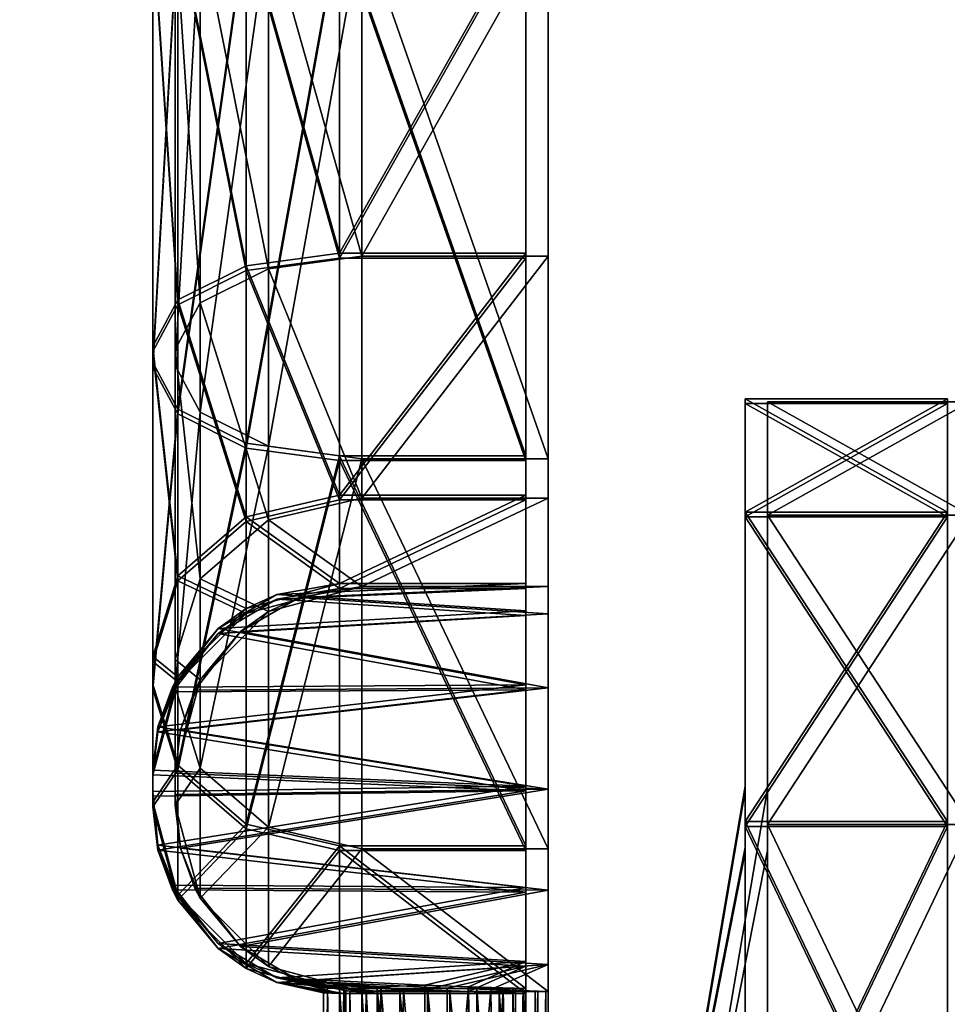
# Model space of a CAD drawing. Units: inches. Extents: x 169 to 566, y 89 to 200.
# Drawn here: x 529 to 529, y 110 to 111 of the extents above; entities that cross this region are included whole.
import ezdxf

# ---------------------------------------------------------------- set-up
doc = ezdxf.new("R2010")
doc.units = ezdxf.units.IN
doc.header["$MEASUREMENT"] = 0
doc.layers.add('AFUPD-3-PUPT', color=4, linetype='Continuous')
doc.layers.add('AFUPD-P-T', color=7, linetype='Continuous')
doc.styles.add('IMOS', font='cityb___.ttf', dxfattribs={"width": 0.666667})

# ---------------------------------------------------------------- blocks, each defined once
blk = doc.blocks.new('3_61-2418PD1')
at = {"layer": 'AFUPD-P-T', "style": 'IMOS', "flags": 1}
for tag, height in [('CAPTG', 2.5), ('CAPPN', 0.001), ('CAPMG', 0.001), ('CAPMC', 0.001), ('CAPQT', 0.001), ('CAPDH', 0.001), ('CAPGC', 0.001)]:
    blk.add_attdef(tag, (0, 0), '', height=height, dxfattribs=at)
at = {"layer": 'AFUPD-3-PUPT'}
mesh = blk.add_polyface(dxfattribs=at)
corners = [(12.34883, -0.14881, 18.24827), (12.68757, -0.20638, 18.24827), (12.39421, -0.14881, 18.41764), (12.5182, -0.14881, 17.95492), (12.39421, -0.14881, 18.0789), (12.5182, -0.14881, 18.54162), (12.57734, 0.21878, 18.24827), (12.57734, 0.00079, 18.24827), (12.59211, 0.21878, 18.30338), (12.59211, 0.00079, 18.19316), (12.63245, 0.00079, 18.15281), (12.59211, 0.21878, 18.19316), (12.59211, 0.00079, 18.30338), (12.14642, 0.00079, 17.93584), (12.06271, 0.00079, 18.24827), (12.37514, 0.00079, 17.70713), (12.37514, 0.00079, 18.78942), (12.14642, 0.00079, 18.5607), (12.68757, 0.00079, 18.87313), (12.68757, 0.00079, 18.3585), (12.68757, 0.00079, 17.62341), (12.63245, 0.00079, 18.34373), (12.14642, -0.14881, 18.5607), (12.06271, -0.14881, 18.24827), (12.68757, -0.14881, 18.87313), (12.37514, -0.14881, 18.78942), (12.68757, -0.14881, 17.62341), (12.14642, -0.14881, 17.93584), (12.37514, -0.14881, 17.70713), (12.68757, -0.14881, 17.90953)]
mesh.append_faces([[corners[k] for k in face] for face in [(13, 9, 15, 15), (16, 12, 17, 17), (18, 19, 16, 16), (15, 10, 20, 20), (10, 15, 9, 9), (5, 25, 2, 2), (26, 29, 28, 28), (0, 27, 4, 4), (2, 22, 0, 0), (22, 2, 25, 25), (4, 28, 3, 3)]], dxfattribs={"vtx0": -1, "vtx1": -1, "vtx2": -1})
mesh.append_faces([[corners[k] for k in face] for face in [(13, 7, 9, 9), (7, 14, 17, 17), (5, 24, 25, 25), (0, 23, 27, 27)]], dxfattribs={"vtx0": -1, "vtx2": -1, "vtx3": -1})
mesh.append_faces([[corners[k] for k in face] for face in [(13, 14, 7, 7), (19, 21, 16, 16), (21, 12, 16, 16), (12, 7, 17, 17), (29, 3, 28, 28), (22, 23, 0, 0), (27, 28, 4, 4)]], dxfattribs={"vtx1": -1, "vtx2": -1, "vtx3": -1})
mesh.append_faces([[corners[k] for k in face] for face in [(0, 1, 2, 2), (3, 1, 4, 4), (4, 1, 0, 0), (2, 1, 5, 5), (6, 7, 8, 8), (7, 6, 9, 9), (10, 9, 11, 11), (11, 9, 6, 6), (7, 12, 8, 8), (22, 17, 23, 23), (17, 22, 16, 16), (24, 18, 25, 25), (20, 26, 15, 15), (27, 13, 28, 28), (13, 27, 14, 14), (13, 15, 28, 28), (28, 15, 26, 26), (18, 16, 25, 25), (25, 16, 22, 22), (17, 14, 23, 23), (23, 14, 27, 27)]], dxfattribs={"vtx2": -1})
mesh = blk.add_polyface(dxfattribs=at)
corners = [(12.34665, -0.16534, 25.20445), (12.68539, -0.22291, 25.20445), (12.39203, -0.16534, 25.37382), (12.51602, -0.16534, 24.9111), (12.39203, -0.16534, 25.03509), (12.51602, -0.16534, 25.49781), (12.57516, 0.20225, 25.20445), (12.57516, -0.01575, 25.20445), (12.58993, 0.20225, 25.25957), (12.58993, -0.01575, 25.14934), (12.63027, -0.01575, 25.109), (12.58993, 0.20225, 25.14934), (12.58993, -0.01575, 25.25957), (12.14424, -0.01575, 24.89202), (12.06053, -0.01575, 25.20445), (12.37296, -0.01575, 24.66331), (12.37296, -0.01575, 25.7456), (12.14424, -0.01575, 25.51688), (12.68539, -0.01575, 25.82931), (12.68539, -0.01575, 25.31468), (12.68539, -0.01575, 24.57959), (12.63027, -0.01575, 25.29991), (12.14424, -0.16534, 25.51688), (12.06053, -0.16534, 25.20445), (12.68539, -0.16534, 25.82931), (12.37296, -0.16534, 25.7456), (12.68539, -0.16534, 24.57959), (12.14424, -0.16534, 24.89202), (12.37296, -0.16534, 24.66331), (12.68539, -0.16534, 24.86572)]
mesh.append_faces([[corners[k] for k in face] for face in [(13, 9, 15, 15), (16, 12, 17, 17), (18, 19, 16, 16), (15, 10, 20, 20), (10, 15, 9, 9), (5, 25, 2, 2), (26, 29, 28, 28), (0, 27, 4, 4), (2, 22, 0, 0), (22, 2, 25, 25), (4, 28, 3, 3)]], dxfattribs={"vtx0": -1, "vtx1": -1, "vtx2": -1})
mesh.append_faces([[corners[k] for k in face] for face in [(13, 7, 9, 9), (7, 14, 17, 17), (5, 24, 25, 25), (0, 23, 27, 27)]], dxfattribs={"vtx0": -1, "vtx2": -1, "vtx3": -1})
mesh.append_faces([[corners[k] for k in face] for face in [(13, 14, 7, 7), (19, 21, 16, 16), (21, 12, 16, 16), (12, 7, 17, 17), (29, 3, 28, 28), (22, 23, 0, 0), (27, 28, 4, 4)]], dxfattribs={"vtx1": -1, "vtx2": -1, "vtx3": -1})
mesh.append_faces([[corners[k] for k in face] for face in [(0, 1, 2, 2), (3, 1, 4, 4), (4, 1, 0, 0), (2, 1, 5, 5), (6, 7, 8, 8), (7, 6, 9, 9), (10, 9, 11, 11), (11, 9, 6, 6), (7, 12, 8, 8), (22, 17, 23, 23), (17, 22, 16, 16), (24, 18, 25, 25), (20, 26, 15, 15), (27, 13, 28, 28), (13, 27, 14, 14), (13, 15, 28, 28), (28, 15, 26, 26), (18, 16, 25, 25), (25, 16, 22, 22), (17, 14, 23, 23), (23, 14, 27, 27)]], dxfattribs={"vtx2": -1})
mesh = blk.add_polyface(dxfattribs=at)
corners = [(12.35019, -0.16534, 11.33302), (12.68893, -0.22291, 11.33302), (12.39558, -0.16534, 11.50239), (12.51956, -0.16534, 11.03967), (12.39558, -0.16534, 11.16366), (12.51956, -0.16534, 11.62638), (12.5787, 0.20225, 11.33302), (12.5787, -0.01575, 11.33302), (12.59347, 0.20225, 11.38814), (12.59347, -0.01575, 11.27791), (12.63382, -0.01575, 11.23757), (12.59347, 0.20225, 11.27791), (12.59347, -0.01575, 11.38814), (12.14779, -0.01575, 11.02059), (12.06407, -0.01575, 11.33302), (12.3765, -0.01575, 10.79188), (12.3765, -0.01575, 11.87417), (12.14779, -0.01575, 11.64545), (12.68893, -0.01575, 11.95788), (12.68893, -0.01575, 11.44325), (12.68893, -0.01575, 10.70817), (12.63382, -0.01575, 11.42848), (12.14779, -0.16534, 11.64545), (12.06407, -0.16534, 11.33302), (12.68893, -0.16534, 11.95788), (12.3765, -0.16534, 11.87417), (12.68893, -0.16534, 10.70817), (12.14779, -0.16534, 11.02059), (12.3765, -0.16534, 10.79188), (12.68893, -0.16534, 10.99429)]
mesh.append_faces([[corners[k] for k in face] for face in [(13, 9, 15, 15), (16, 12, 17, 17), (18, 19, 16, 16), (15, 10, 20, 20), (10, 15, 9, 9), (5, 25, 2, 2), (26, 29, 28, 28), (0, 27, 4, 4), (2, 22, 0, 0), (22, 2, 25, 25), (4, 28, 3, 3)]], dxfattribs={"vtx0": -1, "vtx1": -1, "vtx2": -1})
mesh.append_faces([[corners[k] for k in face] for face in [(13, 7, 9, 9), (7, 14, 17, 17), (5, 24, 25, 25), (0, 23, 27, 27)]], dxfattribs={"vtx0": -1, "vtx2": -1, "vtx3": -1})
mesh.append_faces([[corners[k] for k in face] for face in [(13, 14, 7, 7), (19, 21, 16, 16), (21, 12, 16, 16), (12, 7, 17, 17), (29, 3, 28, 28), (22, 23, 0, 0), (27, 28, 4, 4)]], dxfattribs={"vtx1": -1, "vtx2": -1, "vtx3": -1})
mesh.append_faces([[corners[k] for k in face] for face in [(0, 1, 2, 2), (3, 1, 4, 4), (4, 1, 0, 0), (2, 1, 5, 5), (6, 7, 8, 8), (7, 6, 9, 9), (10, 9, 11, 11), (11, 9, 6, 6), (7, 12, 8, 8), (22, 17, 23, 23), (17, 22, 16, 16), (24, 18, 25, 25), (20, 26, 15, 15), (27, 13, 28, 28), (13, 27, 14, 14), (13, 15, 28, 28), (28, 15, 26, 26), (18, 16, 25, 25), (25, 16, 22, 22), (17, 14, 23, 23), (23, 14, 27, 27)]], dxfattribs={"vtx2": -1})
mesh = blk.add_polyface(dxfattribs=at)
corners = [(11.71115, -0.44848, 16.98854), (12.10482, -0.3107, 17.09402), (12.10482, -0.44848, 17.09402), (11.71115, -0.3107, 16.98854), (11.71115, -0.44848, 17.28773), (11.12515, -0.58627, 17.14994), (11.71115, -0.51738, 17.26927), (11.71115, -0.58627, 17.14994), (11.71115, -0.56781, 17.21883), (11.71115, -0.58627, 17.12632), (12.03593, -0.58627, 17.21334), (12.02412, -0.58627, 17.2338), (11.71115, -0.56781, 17.05743), (12.07037, -0.56781, 17.15368), (12.09559, -0.51738, 17.11001), (11.71115, -0.51738, 17.007), (12.14989, -0.51738, 17.52257), (11.96446, -0.51738, 17.33714), (11.98967, -0.56781, 17.29346), (11.95523, -0.44848, 17.35312), (12.1339, -0.44848, 17.5318), (11.71115, -0.3107, 17.28773), (11.95523, -0.3107, 17.35312), (9.66409, -0.3107, 16.98854), (9.66409, -0.44848, 16.98854), (9.66409, -0.56781, 17.05743), (9.66409, -0.51738, 17.007), (11.03944, -0.44848, 17.49728), (11.03944, -0.3107, 17.49728), (10.3358, -0.3107, 17.49728), (10.3358, -0.44848, 17.49728), (10.83424, -0.61225, 17.12396), (10.68762, -0.65304, 17.16962), (10.54101, -0.61225, 17.12396), (10.68762, -0.56658, 17.49228), (10.68762, -0.68468, 17.28773), (10.68762, -0.65304, 17.40582)]
mesh.append_faces([[corners[k] for k in face] for face in [(5, 9, 7, 7), (7, 10, 11, 11), (22, 1, 21, 21)]], dxfattribs={"vtx0": -1, "vtx1": -1, "vtx2": -1})
mesh.append_faces([[corners[k] for k in face] for face in [(3, 0, 23, 23)]], dxfattribs={"vtx1": -1, "vtx2": -1})
mesh.append_faces([[corners[k] for k in face] for face in [(9, 10, 7, 7), (1, 3, 21, 21), (3, 23, 21, 21)]], dxfattribs={"vtx1": -1, "vtx2": -1, "vtx3": -1})
mesh.append_faces([[corners[k] for k in face] for face in [(0, 1, 2, 2), (0, 3, 1, 1), (4, 5, 6, 6), (7, 8, 5, 5), (8, 6, 5, 5), (9, 12, 10, 10), (10, 12, 13, 13), (0, 14, 15, 15), (0, 2, 14, 14), (15, 14, 13, 13), (15, 13, 12, 12), (16, 17, 18, 18), (4, 6, 19, 19), (19, 6, 17, 17), (19, 17, 20, 20), (7, 18, 8, 8), (7, 11, 18, 18), (8, 18, 17, 17), (8, 17, 6, 6), (21, 19, 22, 22), (21, 4, 19, 19), (19, 20, 22, 22), (0, 15, 24, 24), (9, 25, 12, 12), (25, 26, 12, 12), (12, 26, 15, 15), (4, 21, 27, 27), (21, 28, 27, 27), (28, 29, 27, 27), (29, 30, 27, 27), (31, 5, 32, 32), (31, 32, 33, 33), (4, 27, 34, 34), (27, 30, 34, 34), (5, 4, 32, 32), (35, 4, 36, 36), (35, 32, 4, 4), (34, 36, 4, 4)]], dxfattribs={"vtx2": -1})
mesh = blk.add_polyface(dxfattribs=at)
corners = [(12.02412, -0.58627, 17.2338), (12.27368, -0.58627, 17.4511), (12.25323, -0.58627, 17.46291), (12.03593, -0.58627, 17.21334), (12.2741, -0.3107, 18.42506), (12.30516, -0.58252, 18.43857), (12.34889, -0.3107, 18.4451), (12.21934, -0.3107, 18.37031), (12.23249, -0.53818, 18.38947), (12.20727, -0.49467, 18.3437), (12.1993, -0.44848, 18.29551), (12.1993, -0.3107, 18.29551), (12.27576, -0.57187, 18.42601), (12.3607, -0.58627, 17.77587), (12.33708, -0.58627, 17.77587), (12.26819, -0.56781, 17.77587), (12.21776, -0.51738, 17.77587), (12.1993, -0.44848, 17.77587), (12.1993, -0.3107, 17.77587), (12.10482, -0.3107, 17.09402), (12.393, -0.3107, 17.3822), (12.10482, -0.44848, 17.09402), (12.393, -0.44848, 17.3822), (12.37702, -0.51738, 17.39143), (12.33334, -0.56781, 17.41665), (12.07037, -0.56781, 17.15368), (12.09559, -0.51738, 17.11001), (12.19356, -0.56781, 17.49735), (12.14989, -0.51738, 17.52257), (12.1339, -0.44848, 17.5318), (11.96446, -0.51738, 17.33714), (11.98967, -0.56781, 17.29346), (12.1339, -0.3107, 17.5318), (11.95523, -0.3107, 17.35312), (12.49849, -0.3107, 17.77587), (12.49849, -0.3107, 18.29551), (12.47845, -0.3107, 18.37031), (12.49849, -0.3107, 18.24827)]
mesh.append_faces([[corners[k] for k in face] for face in [(0, 1, 2, 2), (1, 0, 3, 3), (19, 33, 20, 20), (18, 34, 32, 32), (7, 35, 11, 11), (4, 36, 7, 7), (11, 37, 18, 18), (32, 20, 33, 33)]], dxfattribs={"vtx0": -1, "vtx1": -1, "vtx2": -1})
mesh.append_faces([[corners[k] for k in face] for face in [(10, 11, 17, 17)]], dxfattribs={"vtx1": -1, "vtx2": -1})
mesh.append_faces([[corners[k] for k in face] for face in [(1, 13, 2, 2), (34, 20, 32, 32)]], dxfattribs={"vtx1": -1, "vtx2": -1, "vtx3": -1})
mesh.append_faces([[corners[k] for k in face] for face in [(4, 5, 6, 6), (7, 8, 4, 4), (8, 7, 9, 9), (10, 9, 11, 11), (11, 9, 7, 7), (8, 12, 4, 4), (12, 5, 4, 4), (14, 5, 15, 15), (5, 12, 15, 15), (9, 16, 8, 8), (10, 17, 9, 9), (17, 16, 9, 9), (16, 15, 8, 8), (15, 12, 8, 8), (19, 20, 21, 21), (22, 23, 21, 21), (24, 1, 25, 25), (24, 25, 26, 26), (24, 26, 23, 23), (3, 25, 1, 1), (26, 21, 23, 23), (14, 15, 2, 2), (2, 15, 27, 27), (2, 27, 0, 0), (17, 28, 16, 16), (17, 29, 28, 28), (28, 29, 30, 30), (28, 31, 27, 27), (28, 27, 16, 16), (31, 0, 27, 27), (15, 16, 27, 27), (18, 32, 17, 17), (17, 32, 29, 29), (33, 29, 32, 32)]], dxfattribs={"vtx2": -1})
mesh.append_faces([[corners[k] for k in face] for face in [(11, 18, 17, 17)]], dxfattribs={"vtx2": -1, "vtx3": -1})
mesh = blk.add_polyface(dxfattribs=at)
corners = [(12.49849, -0.44524, 18.29327), (12.49712, -0.41781, 18.31573), (12.49051, -0.49467, 18.3437), (12.49712, -0.35318, 18.31573), (12.47845, -0.3107, 18.37031), (12.49593, -0.3855, 18.32307), (12.49849, -0.32751, 18.29551), (12.49849, -0.3107, 18.29551), (12.42369, -0.3107, 18.42506), (12.46529, -0.53818, 18.38947), (12.34889, -0.3107, 18.4451), (12.39262, -0.58252, 18.43857), (12.30516, -0.58252, 18.43857), (12.33708, -0.58627, 18.44464), (12.35283, -0.58627, 18.44505), (12.42202, -0.57187, 18.42601), (12.49849, -0.31833, 18.28119), (12.49849, -0.44848, 18.20793), (12.49821, -0.45729, 18.22728), (12.49849, -0.44848, 17.77587), (12.49798, -0.46029, 18.24827), (12.48003, -0.51738, 17.77587), (12.49821, -0.45729, 18.26926), (12.42959, -0.56781, 17.77587), (12.3607, -0.58627, 17.77587), (12.33708, -0.58627, 17.77587), (12.25323, -0.58627, 17.46291), (12.393, -0.44848, 17.3822), (12.49849, -0.3107, 17.77587), (12.393, -0.3107, 17.3822), (12.10482, -0.44848, 17.09402), (12.37702, -0.51738, 17.39143), (12.33334, -0.56781, 17.41665), (12.27368, -0.58627, 17.4511), (12.1993, -0.3107, 17.77587), (12.49849, -0.3107, 18.24827), (12.21934, -0.3107, 18.37031), (12.2741, -0.3107, 18.42506), (12.1993, -0.3107, 18.29551)]
mesh.append_faces([[corners[k] for k in face] for face in [(14, 25, 24, 24), (26, 24, 25, 25), (28, 34, 35, 35), (7, 36, 4, 4)]], dxfattribs={"vtx0": -1, "vtx1": -1, "vtx2": -1})
mesh.append_faces([[corners[k] for k in face] for face in [(6, 16, 7, 7), (10, 8, 37, 37)]], dxfattribs={"vtx1": -1, "vtx2": -1})
mesh.append_faces([[corners[k] for k in face] for face in [(13, 25, 14, 14), (8, 4, 37, 37), (7, 35, 38, 38)]], dxfattribs={"vtx1": -1, "vtx2": -1, "vtx3": -1})
mesh.append_faces([[corners[k] for k in face] for face in [(0, 1, 2, 2), (3, 4, 5, 5), (6, 7, 3, 3), (7, 4, 3, 3), (8, 9, 4, 4), (10, 11, 8, 8), (12, 13, 10, 10), (13, 14, 10, 10), (14, 11, 10, 10), (11, 15, 8, 8), (15, 9, 8, 8), (9, 2, 4, 4), (1, 5, 2, 2), (2, 5, 4, 4), (17, 18, 19, 19), (18, 20, 19, 19), (19, 20, 2, 2), (19, 2, 21, 21), (0, 2, 22, 22), (2, 9, 21, 21), (21, 9, 23, 23), (9, 15, 23, 23), (14, 24, 11, 11), (24, 23, 11, 11), (22, 2, 20, 20), (11, 23, 15, 15), (13, 12, 25, 25), (19, 27, 28, 28), (28, 27, 29, 29), (30, 29, 27, 27), (19, 21, 27, 27), (27, 21, 31, 31), (24, 32, 23, 23), (24, 33, 32, 32), (32, 31, 23, 23), (21, 23, 31, 31)]], dxfattribs={"vtx2": -1})
mesh = blk.add_polyface(dxfattribs=at)
corners = [(12.49849, -0.38343, 18.1735), (12.87247, -0.3855, 18.17347), (12.49849, -0.42049, 18.18216), (12.87247, -0.3481, 18.18349), (12.49849, -0.44848, 18.20793), (12.87247, -0.45027, 18.21087), (12.49821, -0.45729, 18.22728), (12.87247, -0.4229, 18.18349), (12.49849, -0.44524, 18.29327), (12.49821, -0.45729, 18.26926), (12.87247, -0.45027, 18.28567), (12.87247, -0.46029, 18.24827), (12.49798, -0.46029, 18.24827), (12.49593, -0.3855, 18.32307), (12.87247, -0.3855, 18.32307), (12.49712, -0.35318, 18.31573), (12.49712, -0.41781, 18.31573), (12.87247, -0.4229, 18.31305), (12.49849, -0.31833, 18.28119), (12.87247, -0.32072, 18.28567), (12.49849, -0.31263, 18.26517), (12.49849, -0.32751, 18.29551), (12.87247, -0.3481, 18.31305), (12.49849, -0.32038, 18.21147), (12.49849, -0.3107, 18.24827), (12.87247, -0.3107, 18.24827), (12.87247, -0.32072, 18.21087), (12.49849, -0.34691, 18.18419), (12.49849, -0.3107, 18.29551), (12.49849, -0.3107, 17.77587), (12.49849, -0.44848, 17.77587)]
mesh.append_faces([[corners[k] for k in face] for face in [(7, 3, 5, 5), (25, 11, 26, 26), (11, 25, 10, 10), (22, 17, 19, 19), (19, 10, 25, 25), (26, 5, 3, 3), (29, 0, 30, 30), (2, 30, 0, 0)]], dxfattribs={"vtx0": -1, "vtx1": -1, "vtx2": -1})
mesh.append_faces([[corners[k] for k in face] for face in [(1, 3, 7, 7), (24, 23, 29, 29), (4, 30, 2, 2)]], dxfattribs={"vtx1": -1, "vtx2": -1})
mesh.append_faces([[corners[k] for k in face] for face in [(17, 10, 19, 19), (11, 5, 26, 26), (18, 20, 28, 28), (23, 27, 29, 29), (27, 0, 29, 29)]], dxfattribs={"vtx1": -1, "vtx2": -1, "vtx3": -1})
mesh.append_faces([[corners[k] for k in face] for face in [(0, 1, 2, 2), (1, 0, 3, 3), (4, 5, 6, 6), (5, 4, 7, 7), (1, 7, 2, 2), (2, 7, 4, 4), (8, 9, 10, 10), (10, 9, 11, 11), (9, 12, 11, 11), (5, 11, 6, 6), (13, 14, 15, 15), (13, 16, 14, 14), (14, 16, 17, 17), (10, 17, 8, 8), (8, 17, 16, 16), (18, 19, 20, 20), (18, 21, 19, 19), (19, 21, 22, 22), (14, 22, 15, 15), (15, 22, 21, 21), (23, 24, 25, 25), (23, 25, 26, 26), (23, 26, 27, 27), (19, 25, 20, 20), (26, 3, 27, 27), (27, 3, 0, 0), (25, 24, 20, 20), (11, 12, 6, 6)]], dxfattribs={"vtx2": -1})
mesh.append_faces([[corners[k] for k in face] for face in [(22, 14, 17, 17), (20, 24, 28, 28)]], dxfattribs={"vtx2": -1, "vtx3": -1})
mesh = blk.add_polyface(dxfattribs=at)
corners = [(11.70897, -0.46502, 23.94472), (12.10264, -0.32723, 24.0502), (12.10264, -0.46502, 24.0502), (11.70897, -0.32723, 23.94472), (11.70897, -0.46502, 24.24391), (11.12297, -0.6028, 24.10612), (11.70897, -0.53391, 24.22545), (11.70897, -0.6028, 24.10612), (11.70897, -0.58434, 24.17502), (11.70897, -0.6028, 24.0825), (12.03375, -0.6028, 24.16953), (12.02194, -0.6028, 24.18998), (11.70897, -0.58434, 24.01361), (12.06819, -0.58434, 24.10987), (12.09341, -0.53391, 24.06619), (11.70897, -0.53391, 23.96318), (12.14771, -0.53391, 24.47875), (11.96228, -0.53391, 24.29332), (11.98749, -0.58434, 24.24965), (11.95304, -0.46502, 24.30931), (12.13172, -0.46502, 24.48798), (11.70897, -0.32723, 24.24391), (11.95304, -0.32723, 24.30931), (9.66191, -0.32723, 23.94472), (9.66191, -0.46502, 23.94472), (9.66191, -0.58434, 24.01361), (9.66191, -0.53391, 23.96318), (11.03726, -0.46502, 24.45346), (11.03726, -0.32723, 24.45346), (10.33362, -0.32723, 24.45346), (10.33362, -0.46502, 24.45346), (10.83205, -0.62878, 24.08015), (10.68544, -0.66957, 24.12581), (10.53883, -0.62878, 24.08015), (10.68544, -0.58312, 24.44846), (10.68544, -0.70122, 24.24391), (10.68544, -0.66957, 24.36201)]
mesh.append_faces([[corners[k] for k in face] for face in [(5, 9, 7, 7), (7, 10, 11, 11), (22, 1, 21, 21)]], dxfattribs={"vtx0": -1, "vtx1": -1, "vtx2": -1})
mesh.append_faces([[corners[k] for k in face] for face in [(3, 0, 23, 23)]], dxfattribs={"vtx1": -1, "vtx2": -1})
mesh.append_faces([[corners[k] for k in face] for face in [(9, 10, 7, 7), (1, 3, 21, 21), (3, 23, 21, 21)]], dxfattribs={"vtx1": -1, "vtx2": -1, "vtx3": -1})
mesh.append_faces([[corners[k] for k in face] for face in [(0, 1, 2, 2), (0, 3, 1, 1), (4, 5, 6, 6), (7, 8, 5, 5), (8, 6, 5, 5), (9, 12, 10, 10), (10, 12, 13, 13), (0, 14, 15, 15), (0, 2, 14, 14), (15, 14, 13, 13), (15, 13, 12, 12), (16, 17, 18, 18), (4, 6, 19, 19), (19, 6, 17, 17), (19, 17, 20, 20), (7, 18, 8, 8), (7, 11, 18, 18), (8, 18, 17, 17), (8, 17, 6, 6), (21, 19, 22, 22), (21, 4, 19, 19), (19, 20, 22, 22), (0, 15, 24, 24), (9, 25, 12, 12), (25, 26, 12, 12), (12, 26, 15, 15), (4, 21, 27, 27), (21, 28, 27, 27), (28, 29, 27, 27), (29, 30, 27, 27), (31, 5, 32, 32), (31, 32, 33, 33), (4, 27, 34, 34), (27, 30, 34, 34), (5, 4, 32, 32), (35, 4, 36, 36), (35, 32, 4, 4), (34, 36, 4, 4)]], dxfattribs={"vtx2": -1})
mesh = blk.add_polyface(dxfattribs=at)
corners = [(11.71252, -0.46502, 10.07329), (12.10618, -0.32723, 10.17877), (12.10618, -0.46502, 10.17877), (11.71252, -0.32723, 10.07329), (11.71252, -0.46502, 10.37248), (11.12652, -0.6028, 10.2347), (11.71252, -0.53391, 10.35402), (11.71252, -0.6028, 10.2347), (11.71252, -0.58434, 10.30359), (11.71252, -0.6028, 10.21108), (12.03729, -0.6028, 10.2981), (12.02548, -0.6028, 10.31855), (11.71252, -0.58434, 10.14218), (12.07174, -0.58434, 10.23844), (12.09695, -0.53391, 10.19476), (11.71252, -0.53391, 10.09175), (12.15125, -0.53391, 10.60732), (11.96582, -0.53391, 10.42189), (11.99104, -0.58434, 10.37822), (11.95659, -0.46502, 10.43788), (12.13526, -0.46502, 10.61655), (11.71252, -0.32723, 10.37248), (11.95659, -0.32723, 10.43788), (9.66545, -0.32723, 10.07329), (9.66545, -0.46502, 10.07329), (9.66545, -0.58434, 10.14218), (9.66545, -0.53391, 10.09175), (11.0408, -0.46502, 10.58203), (11.0408, -0.32723, 10.58203), (10.33716, -0.32723, 10.58203), (10.33716, -0.46502, 10.58203), (10.8356, -0.62878, 10.20872), (10.68898, -0.66957, 10.25438), (10.54237, -0.62878, 10.20872), (10.68898, -0.58312, 10.57703), (10.68898, -0.70122, 10.37248), (10.68898, -0.66957, 10.49058)]
mesh.append_faces([[corners[k] for k in face] for face in [(5, 9, 7, 7), (7, 10, 11, 11), (22, 1, 21, 21)]], dxfattribs={"vtx0": -1, "vtx1": -1, "vtx2": -1})
mesh.append_faces([[corners[k] for k in face] for face in [(3, 0, 23, 23)]], dxfattribs={"vtx1": -1, "vtx2": -1})
mesh.append_faces([[corners[k] for k in face] for face in [(9, 10, 7, 7), (1, 3, 21, 21), (3, 23, 21, 21)]], dxfattribs={"vtx1": -1, "vtx2": -1, "vtx3": -1})
mesh.append_faces([[corners[k] for k in face] for face in [(0, 1, 2, 2), (0, 3, 1, 1), (4, 5, 6, 6), (7, 8, 5, 5), (8, 6, 5, 5), (9, 12, 10, 10), (10, 12, 13, 13), (0, 14, 15, 15), (0, 2, 14, 14), (15, 14, 13, 13), (15, 13, 12, 12), (16, 17, 18, 18), (4, 6, 19, 19), (19, 6, 17, 17), (19, 17, 20, 20), (7, 18, 8, 8), (7, 11, 18, 18), (8, 18, 17, 17), (8, 17, 6, 6), (21, 19, 22, 22), (21, 4, 19, 19), (19, 20, 22, 22), (0, 15, 24, 24), (9, 25, 12, 12), (25, 26, 12, 12), (12, 26, 15, 15), (4, 21, 27, 27), (21, 28, 27, 27), (28, 29, 27, 27), (29, 30, 27, 27), (31, 5, 32, 32), (31, 32, 33, 33), (4, 27, 34, 34), (27, 30, 34, 34), (5, 4, 32, 32), (35, 4, 36, 36), (35, 32, 4, 4), (34, 36, 4, 4)]], dxfattribs={"vtx2": -1})
mesh = blk.add_polyface(dxfattribs=at)
corners = [(12.02194, -0.6028, 24.18998), (12.2715, -0.6028, 24.40728), (12.25104, -0.6028, 24.41909), (12.03375, -0.6028, 24.16953), (12.27192, -0.32723, 25.38124), (12.30298, -0.59905, 25.39475), (12.34671, -0.32723, 25.40129), (12.21716, -0.32723, 25.32649), (12.23031, -0.55471, 25.34565), (12.20509, -0.51121, 25.29988), (12.19712, -0.46502, 25.25169), (12.19712, -0.32723, 25.25169), (12.27358, -0.5884, 25.38219), (12.35852, -0.6028, 24.73205), (12.3349, -0.6028, 24.73205), (12.26601, -0.58434, 24.73205), (12.21558, -0.53391, 24.73205), (12.19712, -0.46502, 24.73205), (12.19712, -0.32723, 24.73205), (12.10264, -0.32723, 24.0502), (12.39082, -0.32723, 24.33839), (12.10264, -0.46502, 24.0502), (12.39082, -0.46502, 24.33839), (12.37484, -0.53391, 24.34762), (12.33116, -0.58434, 24.37283), (12.06819, -0.58434, 24.10987), (12.09341, -0.53391, 24.06619), (12.19138, -0.58434, 24.45354), (12.14771, -0.53391, 24.47875), (12.13172, -0.46502, 24.48798), (11.96228, -0.53391, 24.29332), (11.98749, -0.58434, 24.24965), (12.13172, -0.32723, 24.48798), (11.95304, -0.32723, 24.30931), (12.4963, -0.32723, 24.73205), (12.4963, -0.32723, 25.25169), (12.47626, -0.32723, 25.32649), (12.4963, -0.32723, 25.20445)]
mesh.append_faces([[corners[k] for k in face] for face in [(0, 1, 2, 2), (1, 0, 3, 3), (19, 33, 20, 20), (18, 34, 32, 32), (7, 35, 11, 11), (4, 36, 7, 7), (11, 37, 18, 18), (32, 20, 33, 33)]], dxfattribs={"vtx0": -1, "vtx1": -1, "vtx2": -1})
mesh.append_faces([[corners[k] for k in face] for face in [(10, 11, 17, 17)]], dxfattribs={"vtx1": -1, "vtx2": -1})
mesh.append_faces([[corners[k] for k in face] for face in [(1, 13, 2, 2), (34, 20, 32, 32)]], dxfattribs={"vtx1": -1, "vtx2": -1, "vtx3": -1})
mesh.append_faces([[corners[k] for k in face] for face in [(4, 5, 6, 6), (7, 8, 4, 4), (8, 7, 9, 9), (10, 9, 11, 11), (11, 9, 7, 7), (8, 12, 4, 4), (12, 5, 4, 4), (14, 5, 15, 15), (5, 12, 15, 15), (9, 16, 8, 8), (10, 17, 9, 9), (17, 16, 9, 9), (16, 15, 8, 8), (15, 12, 8, 8), (19, 20, 21, 21), (22, 23, 21, 21), (24, 1, 25, 25), (24, 25, 26, 26), (24, 26, 23, 23), (3, 25, 1, 1), (26, 21, 23, 23), (14, 15, 2, 2), (2, 15, 27, 27), (2, 27, 0, 0), (17, 28, 16, 16), (17, 29, 28, 28), (28, 29, 30, 30), (28, 31, 27, 27), (28, 27, 16, 16), (31, 0, 27, 27), (15, 16, 27, 27), (18, 32, 17, 17), (17, 32, 29, 29), (33, 29, 32, 32)]], dxfattribs={"vtx2": -1})
mesh.append_faces([[corners[k] for k in face] for face in [(11, 18, 17, 17)]], dxfattribs={"vtx2": -1, "vtx3": -1})
mesh = blk.add_polyface(dxfattribs=at)
corners = [(12.02548, -0.6028, 10.31855), (12.27504, -0.6028, 10.53585), (12.25459, -0.6028, 10.54766), (12.03729, -0.6028, 10.2981), (12.27546, -0.32723, 11.50982), (12.30653, -0.59905, 11.52332), (12.35026, -0.32723, 11.52986), (12.22071, -0.32723, 11.45506), (12.23386, -0.55471, 11.47423), (12.20864, -0.51121, 11.42845), (12.20066, -0.46502, 11.38026), (12.20066, -0.32723, 11.38026), (12.27713, -0.5884, 11.51076), (12.36207, -0.6028, 10.86063), (12.33845, -0.6028, 10.86063), (12.26956, -0.58434, 10.86063), (12.21912, -0.53391, 10.86063), (12.20066, -0.46502, 10.86063), (12.20066, -0.32723, 10.86063), (12.10618, -0.32723, 10.17877), (12.39437, -0.32723, 10.46696), (12.10618, -0.46502, 10.17877), (12.39437, -0.46502, 10.46696), (12.37838, -0.53391, 10.47619), (12.33471, -0.58434, 10.5014), (12.07174, -0.58434, 10.23844), (12.09695, -0.53391, 10.19476), (12.19493, -0.58434, 10.58211), (12.15125, -0.53391, 10.60732), (12.13526, -0.46502, 10.61655), (11.96582, -0.53391, 10.42189), (11.99104, -0.58434, 10.37822), (12.13526, -0.32723, 10.61655), (11.95659, -0.32723, 10.43788), (12.49985, -0.32723, 10.86063), (12.49985, -0.32723, 11.38026), (12.47981, -0.32723, 11.45506), (12.49985, -0.32723, 11.33302)]
mesh.append_faces([[corners[k] for k in face] for face in [(0, 1, 2, 2), (1, 0, 3, 3), (19, 33, 20, 20), (18, 34, 32, 32), (7, 35, 11, 11), (4, 36, 7, 7), (11, 37, 18, 18), (32, 20, 33, 33)]], dxfattribs={"vtx0": -1, "vtx1": -1, "vtx2": -1})
mesh.append_faces([[corners[k] for k in face] for face in [(10, 11, 17, 17)]], dxfattribs={"vtx1": -1, "vtx2": -1})
mesh.append_faces([[corners[k] for k in face] for face in [(1, 13, 2, 2), (34, 20, 32, 32)]], dxfattribs={"vtx1": -1, "vtx2": -1, "vtx3": -1})
mesh.append_faces([[corners[k] for k in face] for face in [(4, 5, 6, 6), (7, 8, 4, 4), (8, 7, 9, 9), (10, 9, 11, 11), (11, 9, 7, 7), (8, 12, 4, 4), (12, 5, 4, 4), (14, 5, 15, 15), (5, 12, 15, 15), (9, 16, 8, 8), (10, 17, 9, 9), (17, 16, 9, 9), (16, 15, 8, 8), (15, 12, 8, 8), (19, 20, 21, 21), (22, 23, 21, 21), (24, 1, 25, 25), (24, 25, 26, 26), (24, 26, 23, 23), (3, 25, 1, 1), (26, 21, 23, 23), (14, 15, 2, 2), (2, 15, 27, 27), (2, 27, 0, 0), (17, 28, 16, 16), (17, 29, 28, 28), (28, 29, 30, 30), (28, 31, 27, 27), (28, 27, 16, 16), (31, 0, 27, 27), (15, 16, 27, 27), (18, 32, 17, 17), (17, 32, 29, 29), (33, 29, 32, 32)]], dxfattribs={"vtx2": -1})
mesh.append_faces([[corners[k] for k in face] for face in [(11, 18, 17, 17)]], dxfattribs={"vtx2": -1, "vtx3": -1})
mesh = blk.add_polyface(dxfattribs=at)
corners = [(12.4963, -0.46177, 25.24946), (12.49493, -0.43434, 25.27191), (12.48833, -0.51121, 25.29988), (12.49493, -0.36972, 25.27191), (12.47626, -0.32723, 25.32649), (12.49374, -0.40203, 25.27925), (12.4963, -0.34404, 25.25169), (12.4963, -0.32723, 25.25169), (12.42151, -0.32723, 25.38124), (12.46311, -0.55471, 25.34565), (12.34671, -0.32723, 25.40129), (12.39044, -0.59905, 25.39475), (12.30298, -0.59905, 25.39475), (12.3349, -0.6028, 25.40082), (12.35065, -0.6028, 25.40124), (12.41984, -0.5884, 25.38219), (12.4963, -0.33487, 25.23737), (12.4963, -0.46502, 25.16411), (12.49602, -0.47382, 25.18347), (12.4963, -0.46502, 24.73205), (12.4958, -0.47683, 25.20445), (12.47785, -0.53391, 24.73205), (12.49602, -0.47382, 25.22544), (12.42741, -0.58434, 24.73205), (12.35852, -0.6028, 24.73205), (12.3349, -0.6028, 24.73205), (12.25104, -0.6028, 24.41909), (12.39082, -0.46502, 24.33839), (12.4963, -0.32723, 24.73205), (12.39082, -0.32723, 24.33839), (12.10264, -0.46502, 24.0502), (12.37484, -0.53391, 24.34762), (12.33116, -0.58434, 24.37283), (12.2715, -0.6028, 24.40728), (12.19712, -0.32723, 24.73205), (12.4963, -0.32723, 25.20445), (12.21716, -0.32723, 25.32649), (12.27192, -0.32723, 25.38124), (12.19712, -0.32723, 25.25169)]
mesh.append_faces([[corners[k] for k in face] for face in [(14, 25, 24, 24), (26, 24, 25, 25), (28, 34, 35, 35), (7, 36, 4, 4)]], dxfattribs={"vtx0": -1, "vtx1": -1, "vtx2": -1})
mesh.append_faces([[corners[k] for k in face] for face in [(6, 16, 7, 7), (10, 8, 37, 37)]], dxfattribs={"vtx1": -1, "vtx2": -1})
mesh.append_faces([[corners[k] for k in face] for face in [(13, 25, 14, 14), (8, 4, 37, 37), (7, 35, 38, 38)]], dxfattribs={"vtx1": -1, "vtx2": -1, "vtx3": -1})
mesh.append_faces([[corners[k] for k in face] for face in [(0, 1, 2, 2), (3, 4, 5, 5), (6, 7, 3, 3), (7, 4, 3, 3), (8, 9, 4, 4), (10, 11, 8, 8), (12, 13, 10, 10), (13, 14, 10, 10), (14, 11, 10, 10), (11, 15, 8, 8), (15, 9, 8, 8), (9, 2, 4, 4), (1, 5, 2, 2), (2, 5, 4, 4), (17, 18, 19, 19), (18, 20, 19, 19), (19, 20, 2, 2), (19, 2, 21, 21), (0, 2, 22, 22), (2, 9, 21, 21), (21, 9, 23, 23), (9, 15, 23, 23), (14, 24, 11, 11), (24, 23, 11, 11), (22, 2, 20, 20), (11, 23, 15, 15), (13, 12, 25, 25), (19, 27, 28, 28), (28, 27, 29, 29), (30, 29, 27, 27), (19, 21, 27, 27), (27, 21, 31, 31), (24, 32, 23, 23), (24, 33, 32, 32), (32, 31, 23, 23), (21, 23, 31, 31)]], dxfattribs={"vtx2": -1})
mesh = blk.add_polyface(dxfattribs=at)
corners = [(12.49985, -0.46177, 11.37803), (12.49848, -0.43434, 11.40048), (12.49188, -0.51121, 11.42845), (12.49848, -0.36972, 11.40048), (12.47981, -0.32723, 11.45506), (12.49729, -0.40203, 11.40782), (12.49985, -0.34404, 11.38026), (12.49985, -0.32723, 11.38026), (12.42505, -0.32723, 11.50982), (12.46666, -0.55471, 11.47423), (12.35026, -0.32723, 11.52986), (12.39399, -0.59905, 11.52332), (12.30653, -0.59905, 11.52332), (12.33845, -0.6028, 11.52939), (12.3542, -0.6028, 11.52981), (12.42339, -0.5884, 11.51076), (12.49985, -0.33487, 11.36594), (12.49985, -0.46502, 11.29269), (12.49957, -0.47382, 11.31204), (12.49985, -0.46502, 10.86063), (12.49934, -0.47683, 11.33302), (12.48139, -0.53391, 10.86063), (12.49957, -0.47382, 11.35401), (12.43096, -0.58434, 10.86063), (12.36207, -0.6028, 10.86063), (12.33845, -0.6028, 10.86063), (12.25459, -0.6028, 10.54766), (12.39437, -0.46502, 10.46696), (12.49985, -0.32723, 10.86063), (12.39437, -0.32723, 10.46696), (12.10618, -0.46502, 10.17877), (12.37838, -0.53391, 10.47619), (12.33471, -0.58434, 10.5014), (12.27504, -0.6028, 10.53585), (12.20066, -0.32723, 10.86063), (12.49985, -0.32723, 11.33302), (12.22071, -0.32723, 11.45506), (12.27546, -0.32723, 11.50982), (12.20066, -0.32723, 11.38026)]
mesh.append_faces([[corners[k] for k in face] for face in [(14, 25, 24, 24), (26, 24, 25, 25), (28, 34, 35, 35), (7, 36, 4, 4)]], dxfattribs={"vtx0": -1, "vtx1": -1, "vtx2": -1})
mesh.append_faces([[corners[k] for k in face] for face in [(6, 16, 7, 7), (10, 8, 37, 37)]], dxfattribs={"vtx1": -1, "vtx2": -1})
mesh.append_faces([[corners[k] for k in face] for face in [(13, 25, 14, 14), (8, 4, 37, 37), (7, 35, 38, 38)]], dxfattribs={"vtx1": -1, "vtx2": -1, "vtx3": -1})
mesh.append_faces([[corners[k] for k in face] for face in [(0, 1, 2, 2), (3, 4, 5, 5), (6, 7, 3, 3), (7, 4, 3, 3), (8, 9, 4, 4), (10, 11, 8, 8), (12, 13, 10, 10), (13, 14, 10, 10), (14, 11, 10, 10), (11, 15, 8, 8), (15, 9, 8, 8), (9, 2, 4, 4), (1, 5, 2, 2), (2, 5, 4, 4), (17, 18, 19, 19), (18, 20, 19, 19), (19, 20, 2, 2), (19, 2, 21, 21), (0, 2, 22, 22), (2, 9, 21, 21), (21, 9, 23, 23), (9, 15, 23, 23), (14, 24, 11, 11), (24, 23, 11, 11), (22, 2, 20, 20), (11, 23, 15, 15), (13, 12, 25, 25), (19, 27, 28, 28), (28, 27, 29, 29), (30, 29, 27, 27), (19, 21, 27, 27), (27, 21, 31, 31), (24, 32, 23, 23), (24, 33, 32, 32), (32, 31, 23, 23), (21, 23, 31, 31)]], dxfattribs={"vtx2": -1})
mesh = blk.add_polyface(dxfattribs=at)
corners = [(12.4963, -0.39996, 25.12969), (12.87029, -0.40203, 25.12966), (12.4963, -0.43702, 25.13835), (12.87029, -0.36463, 25.13968), (12.4963, -0.46502, 25.16411), (12.87029, -0.46681, 25.16706), (12.49602, -0.47382, 25.18347), (12.87029, -0.43943, 25.13968), (12.4963, -0.46177, 25.24946), (12.49602, -0.47382, 25.22544), (12.87029, -0.46681, 25.24185), (12.87029, -0.47683, 25.20445), (12.4958, -0.47683, 25.20445), (12.49374, -0.40203, 25.27925), (12.87029, -0.40203, 25.27925), (12.49493, -0.36972, 25.27191), (12.49493, -0.43434, 25.27191), (12.87029, -0.43943, 25.26923), (12.4963, -0.33487, 25.23737), (12.87029, -0.33725, 25.24185), (12.4963, -0.32917, 25.22135), (12.4963, -0.34404, 25.25169), (12.87029, -0.36463, 25.26923), (12.4963, -0.33691, 25.16765), (12.4963, -0.32723, 25.20445), (12.87029, -0.32723, 25.20445), (12.87029, -0.33725, 25.16706), (12.4963, -0.36345, 25.14038), (12.4963, -0.32723, 25.25169), (12.4963, -0.32723, 24.73205), (12.4963, -0.46502, 24.73205)]
mesh.append_faces([[corners[k] for k in face] for face in [(7, 3, 5, 5), (25, 11, 26, 26), (11, 25, 10, 10), (22, 17, 19, 19), (19, 10, 25, 25), (26, 5, 3, 3), (29, 0, 30, 30), (2, 30, 0, 0)]], dxfattribs={"vtx0": -1, "vtx1": -1, "vtx2": -1})
mesh.append_faces([[corners[k] for k in face] for face in [(1, 3, 7, 7), (24, 23, 29, 29), (4, 30, 2, 2)]], dxfattribs={"vtx1": -1, "vtx2": -1})
mesh.append_faces([[corners[k] for k in face] for face in [(17, 10, 19, 19), (11, 5, 26, 26), (18, 20, 28, 28), (23, 27, 29, 29), (27, 0, 29, 29)]], dxfattribs={"vtx1": -1, "vtx2": -1, "vtx3": -1})
mesh.append_faces([[corners[k] for k in face] for face in [(0, 1, 2, 2), (1, 0, 3, 3), (4, 5, 6, 6), (5, 4, 7, 7), (1, 7, 2, 2), (2, 7, 4, 4), (8, 9, 10, 10), (10, 9, 11, 11), (9, 12, 11, 11), (5, 11, 6, 6), (13, 14, 15, 15), (13, 16, 14, 14), (14, 16, 17, 17), (10, 17, 8, 8), (8, 17, 16, 16), (18, 19, 20, 20), (18, 21, 19, 19), (19, 21, 22, 22), (14, 22, 15, 15), (15, 22, 21, 21), (23, 24, 25, 25), (23, 25, 26, 26), (23, 26, 27, 27), (19, 25, 20, 20), (26, 3, 27, 27), (27, 3, 0, 0), (25, 24, 20, 20), (11, 12, 6, 6)]], dxfattribs={"vtx2": -1})
mesh.append_faces([[corners[k] for k in face] for face in [(22, 14, 17, 17), (20, 24, 28, 28)]], dxfattribs={"vtx2": -1, "vtx3": -1})
mesh = blk.add_polyface(dxfattribs=at)
corners = [(12.49985, -0.39996, 11.25826), (12.87383, -0.40203, 11.25823), (12.49985, -0.43702, 11.26692), (12.87383, -0.36463, 11.26825), (12.49985, -0.46502, 11.29269), (12.87383, -0.46681, 11.29563), (12.49957, -0.47382, 11.31204), (12.87383, -0.43943, 11.26825), (12.49985, -0.46177, 11.37803), (12.49957, -0.47382, 11.35401), (12.87383, -0.46681, 11.37042), (12.87383, -0.47683, 11.33302), (12.49934, -0.47683, 11.33302), (12.49729, -0.40203, 11.40782), (12.87383, -0.40203, 11.40782), (12.49848, -0.36972, 11.40048), (12.49848, -0.43434, 11.40048), (12.87383, -0.43943, 11.3978), (12.49985, -0.33487, 11.36594), (12.87383, -0.33725, 11.37042), (12.49985, -0.32917, 11.34992), (12.49985, -0.34404, 11.38026), (12.87383, -0.36463, 11.3978), (12.49985, -0.33691, 11.29622), (12.49985, -0.32723, 11.33302), (12.87383, -0.32723, 11.33302), (12.87383, -0.33725, 11.29563), (12.49985, -0.36345, 11.26895), (12.49985, -0.32723, 11.38026), (12.49985, -0.32723, 10.86063), (12.49985, -0.46502, 10.86063)]
mesh.append_faces([[corners[k] for k in face] for face in [(7, 3, 5, 5), (25, 11, 26, 26), (11, 25, 10, 10), (22, 17, 19, 19), (19, 10, 25, 25), (26, 5, 3, 3), (29, 0, 30, 30), (2, 30, 0, 0)]], dxfattribs={"vtx0": -1, "vtx1": -1, "vtx2": -1})
mesh.append_faces([[corners[k] for k in face] for face in [(1, 3, 7, 7), (24, 23, 29, 29), (4, 30, 2, 2)]], dxfattribs={"vtx1": -1, "vtx2": -1})
mesh.append_faces([[corners[k] for k in face] for face in [(17, 10, 19, 19), (11, 5, 26, 26), (18, 20, 28, 28), (23, 27, 29, 29), (27, 0, 29, 29)]], dxfattribs={"vtx1": -1, "vtx2": -1, "vtx3": -1})
mesh.append_faces([[corners[k] for k in face] for face in [(0, 1, 2, 2), (1, 0, 3, 3), (4, 5, 6, 6), (5, 4, 7, 7), (1, 7, 2, 2), (2, 7, 4, 4), (8, 9, 10, 10), (10, 9, 11, 11), (9, 12, 11, 11), (5, 11, 6, 6), (13, 14, 15, 15), (13, 16, 14, 14), (14, 16, 17, 17), (10, 17, 8, 8), (8, 17, 16, 16), (18, 19, 20, 20), (18, 21, 19, 19), (19, 21, 22, 22), (14, 22, 15, 15), (15, 22, 21, 21), (23, 24, 25, 25), (23, 25, 26, 26), (23, 26, 27, 27), (19, 25, 20, 20), (26, 3, 27, 27), (27, 3, 0, 0), (25, 24, 20, 20), (11, 12, 6, 6)]], dxfattribs={"vtx2": -1})
mesh.append_faces([[corners[k] for k in face] for face in [(22, 14, 17, 17), (20, 24, 28, 28)]], dxfattribs={"vtx2": -1, "vtx3": -1})

msp = doc.modelspace()

# ---------------------------------------------------------------- block references
at = {"rotation": 270}
msp.add_blockref('3_61-2418PD1', (529.22066, 122.35322), dxfattribs=at)

doc.saveas('drawing.dxf')
